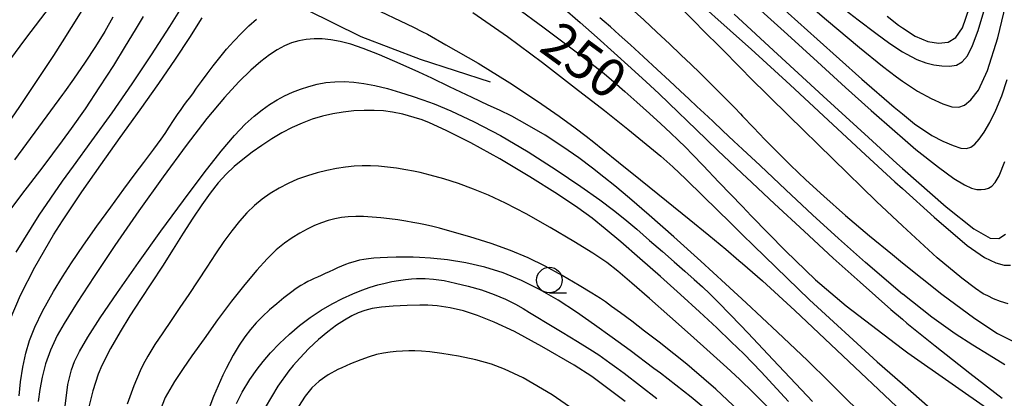
# Model space of a CAD drawing. Extents: x -22000 to -20000, y 93000 to 94500.
# Drawn here: x -21032 to -20936, y 93532 to 93569 of the extents above; entities that cross this region are included whole.
import ezdxf

# ---------------------------------------------------------------- set-up
doc = ezdxf.new("R2010")
doc.units = 0
for name, color, linetype in [('2103000', 6, 'Continuous'), ('6331000', 2, 'Continuous'), ('7101000', 4, 'Continuous'), ('7102000', 2, 'Continuous')]:
    doc.layers.add(name, color=color, linetype=linetype)
doc.styles.add('Dm_Anotation', font='txt.shx', dxfattribs={"bigfont": 'PSCDM.shx'})

# ---------------------------------------------------------------- blocks, each defined once
blk = doc.blocks.new('633100')
at = {"layer": '6331000'}
blk.add_lwpolyline([(0, -0.5), (0.67, -0.5)], dxfattribs=at)
blk.add_circle((0, 0), 0.5, dxfattribs=at)

msp = doc.modelspace()

# ---------------------------------------------------------------- linework, layer by layer
at = {"layer": '2103000', "flags": 128}
msp.add_lwpolyline([(-21032.54, 93579.91), (-21031.09, 93578.5), (-21029.6, 93577.06), (-21028.95, 93576.8), (-21027.84, 93576.36), (-21025.75, 93575.53), (-21024.82, 93575.38), (-21022.43, 93574.99), (-21021.1, 93574.78), (-21019.52, 93574.79), (-21016.24, 93574.8), (-21015.43, 93574.8), (-21013.1, 93574.33), (-21010.54, 93573.81), (-21008.1, 93573.31), (-21005.29, 93570.97), (-21003.75, 93569.68), (-20998.41, 93567.04), (-20992.61, 93564.82), (-20985.77, 93562.6)], dxfattribs=at)
at = {"layer": '7101000', "flags": 128}
for points in [[(-20985.76, 93571.8), (-20980.61, 93567.99), (-20976.83, 93565.15), (-20974.62, 93563.44), (-20973.66, 93562.62), (-20972.61, 93561.68), (-20971.43, 93560.62), (-20970.2, 93559.51), (-20969.09, 93558.5), (-20968.15, 93557.64), (-20967.37, 93556.91), (-20966.67, 93556.23), (-20965.97, 93555.51), (-20964.93, 93554.43), (-20963.4, 93552.82), (-20961.09, 93550.42), (-20960.24, 93549.53), (-20956.88, 93546.1), (-20953.96, 93543.28), (-20950.96, 93540.72), (-20945.47, 93536.54), (-20944.92, 93536.13), (-20936.61, 93530.3)], [(-21024.69, 93556.84), (-21022.7, 93559.6), (-21020.74, 93562.42), (-21018.86, 93565.24), (-21017.07, 93568.01), (-21015.43, 93570.66)], [(-20965.58, 93570.57), (-20962.31, 93567.64), (-20961.09, 93566.54), (-20960.26, 93565.79), (-20956.45, 93562.32), (-20952.71, 93558.88), (-20949.06, 93555.49), (-20946.2, 93552.86), (-20945.47, 93552.2), (-20942.37, 93549.38), (-20939.13, 93546.61), (-20937.44, 93545.44), (-20936.34, 93544.92), (-20935.52, 93544.71), (-20934.89, 93544.7)], [(-20951.91, 93570.3), (-20949.8, 93568.66), (-20948.08, 93567.36), (-20946.7, 93566.37), (-20945.47, 93565.56), (-20945.11, 93565.34), (-20944.07, 93564.81), (-20943.19, 93564.48), (-20942.39, 93564.28), (-20941.61, 93564.17), (-20940.85, 93564.13), (-20940.18, 93564.25), (-20939.61, 93564.58), (-20939.11, 93565.16), (-20938.61, 93566.16), (-20938.07, 93567.62), (-20937.5, 93569.5)], [(-20956.6, 93531.39), (-20959.28, 93534.28), (-20960.98, 93536.04), (-20962.19, 93537.22), (-20963.61, 93538.58), (-20965.29, 93540.16), (-20967.15, 93541.85), (-20969.12, 93543.61), (-20971.12, 93545.35), (-20973, 93546.97), (-20974.53, 93548.26), (-20975.79, 93549.28), (-20977.2, 93550.3), (-20979.18, 93551.63), (-20981.88, 93553.34), (-20984.82, 93555.1), (-20987.65, 93556.66), (-20990.07, 93557.87), (-20991.68, 93558.6), (-20992.42, 93558.9), (-20993.2, 93559.14), (-20994.29, 93559.45), (-20995.3, 93559.66), (-20996.2, 93559.78), (-20997.11, 93559.82), (-20998.08, 93559.82), (-20999.09, 93559.77), (-21000.12, 93559.66), (-21001.15, 93559.49), (-21002.16, 93559.26), (-21003.15, 93558.96), (-21004.13, 93558.59), (-21005.12, 93558.14), (-21006.11, 93557.62), (-21007.11, 93557.03), (-21008.08, 93556.4), (-21009.03, 93555.73), (-21009.93, 93555.04), (-21010.77, 93554.33), (-21011.56, 93553.58), (-21012.34, 93552.74), (-21013.13, 93551.75), (-21013.96, 93550.61), (-21014.84, 93549.3), (-21015.77, 93547.83), (-21016.76, 93546.26), (-21017.8, 93544.62), (-21018.87, 93542.97), (-21019.94, 93541.34), (-21020.97, 93539.75), (-21021.93, 93538.2), (-21022.87, 93536.57), (-21023.71, 93534.91), (-21024.08, 93534.07)], [(-21032.09, 93545.97), (-21029.86, 93549.59), (-21027.55, 93552.91), (-21026.5, 93554.37), (-21024.69, 93556.84)], [(-20972.56, 93531.39), (-20975.82, 93533.82), (-20977.56, 93534.93), (-20980.7, 93536.76), (-20983.39, 93538.21), (-20985.38, 93539.15), (-20987, 93539.8), (-20988.38, 93540.25), (-20989.67, 93540.55), (-20990.93, 93540.72), (-20991.86, 93540.79), (-20992.64, 93540.79), (-20993.86, 93540.76), (-20995.25, 93540.7), (-20996.38, 93540.6), (-20997.28, 93540.47), (-20998.01, 93540.29), (-20998.65, 93540.06), (-20999.28, 93539.75), (-20999.99, 93539.34), (-21000.77, 93538.83), (-21001.62, 93538.2), (-21002.53, 93537.45), (-21003.48, 93536.56), (-21004.38, 93535.62), (-21005.01, 93534.9), (-21005.43, 93534.37), (-21006.51, 93532.87), (-21007.74, 93530.79)], [(-21024.08, 93534.07), (-21024.61, 93532.44), (-21025.04, 93530.61), (-21025.21, 93528.59), (-21025.03, 93525.87), (-21024.38, 93521.94), (-21023.53, 93517.69), (-21022.74, 93513.92), (-21022, 93509.85), (-21021.44, 93506), (-21021.29, 93504.46), (-21021.1, 93501.2), (-21021.05, 93498.32), (-21021.33, 93494.93), (-21022.04, 93490.31), (-21022.84, 93486.72), (-21023.37, 93484.79), (-21025.33, 93478.72), (-21027.6, 93472.92), (-21029.97, 93467.45), (-21031.82, 93463.49)]]:
    msp.add_lwpolyline(points, dxfattribs=at)
at = {"layer": '7102000', "flags": 128}
for points in [[(-20945.86, 93568.16), (-20945.47, 93567.88), (-20944.21, 93567.08), (-20942.97, 93566.55), (-20941.93, 93566.38), (-20941.01, 93566.49), (-20940.23, 93566.94), (-20939.58, 93567.88), (-20938.9, 93569.86), (-20938.1, 93573.35), (-20937.08, 93578.92), (-20935.89, 93588.04), (-20934.69, 93599.39), (-20933.95, 93607.24), (-20933.59, 93611.52), (-20933.44, 93612.92), (-20932.76, 93615.46), (-20931.61, 93619.35), (-20930.88, 93621.33), (-20930.12, 93622.71), (-20928.77, 93624.99), (-20926.91, 93627.92), (-20924.68, 93631.26), (-20922.42, 93634.5)], [(-20957.36, 93572.51), (-20952.89, 93568.68), (-20949.67, 93565.97), (-20947.42, 93564.15), (-20946.04, 93563.09), (-20945.47, 93562.67), (-20943.99, 93561.71), (-20942.67, 93561), (-20941.5, 93560.46), (-20940.62, 93560.17), (-20939.96, 93560.13), (-20939.4, 93560.35), (-20938.77, 93560.85), (-20938.04, 93561.81), (-20937.16, 93563.71), (-20936.13, 93566.92), (-20934.98, 93571.84)], [(-20959.46, 93571.9), (-20953.81, 93566.77), (-20949.44, 93562.86), (-20946.27, 93560.13), (-20945.47, 93559.48), (-20944.27, 93558.52), (-20942.58, 93557.38), (-20941.5, 93556.83), (-20940.52, 93556.39), (-20939.75, 93556.14), (-20939.2, 93556.1), (-20938.78, 93556.24), (-20938.39, 93556.54), (-20937.95, 93557), (-20937.46, 93557.69), (-20936.92, 93558.64), (-20936.34, 93559.84), (-20935.76, 93561.25), (-20935.22, 93562.85)], [(-21027.83, 93571.29), (-21031.18, 93566.84), (-21034.35, 93562.61)], [(-21034.1, 93556.77), (-21031.74, 93560.2), (-21028.41, 93565.18), (-21027.55, 93566.52), (-21024.76, 93571)], [(-20978.7, 93569.91), (-20976.96, 93568.41), (-20975.31, 93566.95), (-20973.63, 93565.45), (-20971.97, 93563.95), (-20970.51, 93562.62), (-20969.28, 93561.48), (-20968.29, 93560.54), (-20967.39, 93559.66), (-20966.5, 93558.81), (-20965.59, 93557.92), (-20964.61, 93556.98), (-20963.5, 93555.92), (-20961.81, 93554.32), (-20961.09, 93553.64), (-20960.7, 93553.27), (-20957.97, 93550.7), (-20955.07, 93548.01), (-20952.23, 93545.4), (-20949.61, 93543.03), (-20946.6, 93540.39), (-20945.47, 93539.42), (-20945.04, 93539.05), (-20942.26, 93536.82), (-20938.89, 93534.17), (-20935.72, 93531.7)], [(-20971.97, 93569.78), (-20970.75, 93568.66), (-20969.46, 93567.46), (-20968.24, 93566.31), (-20967.13, 93565.26), (-20966.13, 93564.31), (-20965.27, 93563.49), (-20964.53, 93562.76), (-20963.83, 93562.07), (-20963.17, 93561.4), (-20962.51, 93560.74), (-20961.86, 93560.07), (-20961.3, 93559.48), (-20961.09, 93559.27), (-20960.02, 93558.14), (-20958.9, 93556.98), (-20957.7, 93555.76), (-20956.39, 93554.46), (-20954.91, 93553.04), (-20953.16, 93551.43), (-20951.03, 93549.57), (-20948.67, 93547.57)], [(-20959.62, 93569.87), (-20956.69, 93567.23), (-20953.78, 93564.58), (-20951.02, 93562.06), (-20948.52, 93559.81), (-20946.21, 93557.78), (-20945.47, 93557.14), (-20944.14, 93555.99), (-20941.95, 93554.27), (-20940.43, 93553.18), (-20939.41, 93552.55), (-20938.71, 93552.22), (-20938.19, 93552.1), (-20937.76, 93552.09), (-20937.38, 93552.14), (-20937.04, 93552.24), (-20936.73, 93552.42), (-20936.39, 93552.77), (-20936, 93553.42), (-20935.47, 93554.83)], [(-21033.06, 93549.57), (-21031.54, 93551.6), (-21029.45, 93554.31), (-21027.55, 93556.84), (-21026.68, 93558.04), (-21025.32, 93559.98), (-21023.9, 93562.11), (-21022.56, 93564.22), (-21021.4, 93566.1), (-21020.43, 93567.69), (-21019.66, 93568.98)], [(-21032.67, 93539.39), (-21031.67, 93541.76), (-21030.28, 93544.5), (-21028.43, 93547.68), (-21027.55, 93549.03), (-21025.66, 93551.86), (-21023.83, 93554.49), (-21021.92, 93557.16), (-21019.96, 93559.88), (-21018.14, 93562.45), (-21016.51, 93564.83), (-21015.11, 93566.96), (-21013.91, 93568.85)], [(-21022.65, 93568.92), (-21023.44, 93567.53), (-21024.33, 93566.08), (-21025.34, 93564.55), (-21026.49, 93562.88), (-21027.36, 93561.64), (-21027.55, 93561.38), (-21029.91, 93558.19), (-21032.24, 93555)], [(-21031.8, 93531.94), (-21031.66, 93533.31), (-21031.45, 93534.73), (-21031.16, 93536.12), (-21030.8, 93537.36), (-21030.28, 93538.65), (-21029.53, 93540.2), (-21028.44, 93542.13), (-21027.55, 93543.57), (-21026.68, 93544.92), (-21025.5, 93546.65), (-21024.2, 93548.51), (-21022.85, 93550.38), (-21021.58, 93552.13), (-21020.47, 93553.62), (-21019.62, 93554.74), (-21019.03, 93555.52), (-21018.63, 93556.03), (-21018.27, 93556.52), (-21017.92, 93557.02), (-21017.54, 93557.57), (-21017.13, 93558.19), (-21016.7, 93558.85), (-21016.31, 93559.43), (-21015.97, 93559.92), (-21015.69, 93560.3), (-21015.43, 93560.65), (-21015.16, 93561.02), (-21014.84, 93561.45), (-21014.45, 93561.99), (-21013.97, 93562.66), (-21013.43, 93563.4), (-21012.84, 93564.19), (-21012.2, 93565), (-21011.52, 93565.8), (-21010.81, 93566.6), (-21010.08, 93567.36), (-21009.35, 93568.07), (-21008.61, 93568.74)], [(-20996.48, 93569.49), (-20994.56, 93568.58), (-20993.25, 93567.94), (-20992.45, 93567.54), (-20991.9, 93567.26), (-20990.08, 93566.24), (-20986.94, 93564.43), (-20983.85, 93562.51), (-20981.13, 93560.73), (-20979.02, 93559.27)], [(-20987.44, 93569.4), (-20984.08, 93567.04), (-20980.66, 93564.49), (-20977.43, 93562.01), (-20974.6, 93559.8), (-20972.32, 93558), (-20970.51, 93556.54), (-20969.09, 93555.36), (-20967.9, 93554.3), (-20966.63, 93553.1), (-20964.94, 93551.45), (-20962.25, 93548.81), (-20961.09, 93547.67), (-20960.03, 93546.63), (-20954.55, 93541.32), (-20947.92, 93535.26), (-20945.47, 93533.1), (-20942.76, 93530.73)], [(-20966.3, 93560.91), (-20967.19, 93561.73), (-20968.24, 93562.7), (-20969.44, 93563.81), (-20970.77, 93565.04), (-20972.06, 93566.22), (-20973.16, 93567.22), (-20974, 93567.98), (-20974.61, 93568.5), (-20975.05, 93568.87)], [(-20961.09, 93563.78), (-20963.36, 93566.05), (-20964.81, 93567.51), (-20965.88, 93568.59), (-20966.78, 93569.48)], [(-20961.92, 93569.24), (-20961.09, 93568.48), (-20958.48, 93566.06), (-20953.22, 93561.21), (-20948.79, 93557.16), (-20946.01, 93554.63), (-20945.47, 93554.14), (-20941.2, 93550.4), (-20938.5, 93548.26), (-20936.9, 93547.33), (-20936.05, 93547.31), (-20935.38, 93547.72)], [(-20946.95, 93569.02), (-20945.86, 93568.16)], [(-20949.79, 93530.51), (-20951.08, 93531.79), (-20952.61, 93533.31), (-20954.75, 93535.38), (-20957.67, 93538.15), (-20960.75, 93541.04), (-20962.75, 93542.89), (-20965.16, 93545.08), (-20967.81, 93547.46), (-20970.23, 93549.58), (-20972.15, 93551.24), (-20973.58, 93552.44), (-20974.65, 93553.31), (-20975.75, 93554.17), (-20977.09, 93555.18), (-20978.65, 93556.28), (-20980.38, 93557.4), (-20982.14, 93558.42), (-20983.65, 93559.25), (-20984.85, 93559.85), (-20985.95, 93560.35), (-20987.53, 93561.08), (-20989.73, 93562.14), (-20991.47, 93562.97), (-20992.73, 93563.55), (-20994.55, 93564.37), (-20996.57, 93565.24), (-20998.16, 93565.87), (-20999.38, 93566.28), (-21000.41, 93566.55), (-21001.33, 93566.72), (-21002.18, 93566.8), (-21002.98, 93566.81), (-21003.74, 93566.74), (-21004.47, 93566.62), (-21005.17, 93566.42)], [(-21005.17, 93566.42), (-21005.86, 93566.13), (-21006.58, 93565.74), (-21007.34, 93565.24), (-21008.19, 93564.59), (-21009.17, 93563.75), (-21010.33, 93562.62), (-21011.73, 93561.08), (-21013.45, 93559.02), (-21015.47, 93556.41), (-21017.71, 93553.35), (-21020.09, 93550), (-21022.44, 93546.61), (-21024.47, 93543.59), (-21026.12, 93541.06), (-21027.4, 93539.01), (-21028.09, 93537.82), (-21028.74, 93536.41), (-21029.21, 93535.06), (-21029.54, 93533.78), (-21029.78, 93532.57), (-21029.95, 93531.39)], [(-20935.12, 93540.93), (-20935.89, 93541.16), (-20936.57, 93541.43), (-20937.13, 93541.7), (-20937.58, 93541.91), (-20938.33, 93542.41), (-20939.65, 93543.42), (-20942.08, 93545.42), (-20945.47, 93548.54), (-20948.01, 93550.94), (-20952.28, 93555.08), (-20956.61, 93559.33), (-20960.4, 93563.08), (-20961.09, 93563.78)], [(-21027.33, 93530.68), (-21027.04, 93533.04), (-21026.69, 93534.48), (-21026.39, 93535.28), (-21025.9, 93536.27), (-21025.1, 93537.67), (-21023.89, 93539.55), (-21022.2, 93542.04), (-21020.15, 93544.95), (-21017.95, 93548.03), (-21015.75, 93551.03), (-21013.72, 93553.73), (-21012.05, 93555.84), (-21010.75, 93557.38), (-21009.71, 93558.47), (-21008.84, 93559.27), (-21008.06, 93559.89), (-21007.32, 93560.41), (-21006.59, 93560.85), (-21005.85, 93561.24), (-21005.09, 93561.59), (-21004.31, 93561.9), (-21003.5, 93562.17), (-21002.67, 93562.38), (-21001.81, 93562.54), (-21000.94, 93562.63), (-21000.03, 93562.65), (-20999.1, 93562.59), (-20998.1, 93562.46), (-20997.02, 93562.25), (-20995.81, 93561.95), (-20994.54, 93561.58), (-20993.37, 93561.21), (-20992.33, 93560.86), (-20991.25, 93560.46), (-20989.61, 93559.77), (-20987.32, 93558.71), (-20984.76, 93557.37), (-20982.06, 93555.78), (-20979.3, 93554.01), (-20976.89, 93552.39), (-20975.04, 93551.08), (-20973.72, 93550.09), (-20972.61, 93549.2), (-20971.44, 93548.21), (-20970.18, 93547.13), (-20968.93, 93546.04), (-20967.76, 93545.02), (-20966.72, 93544.11), (-20965.82, 93543.31), (-20965.02, 93542.59), (-20964.28, 93541.89), (-20963.45, 93541.06), (-20962.32, 93539.91), (-20961.28, 93538.83), (-20960.57, 93538.08), (-20958.1, 93535.46), (-20954.27, 93531.4)], [(-20935.47, 93534.98), (-20936.99, 93535.91), (-20938.57, 93536.88), (-20940.32, 93538), (-20942.59, 93539.63), (-20945.44, 93541.86), (-20945.47, 93541.88), (-20949.07, 93544.96), (-20951.72, 93547.31), (-20954.25, 93549.62), (-20956.86, 93552.06), (-20959.38, 93554.43), (-20961.09, 93556.04), (-20961.93, 93556.82), (-20963.01, 93557.83), (-20964.01, 93558.77), (-20964.84, 93559.55), (-20965.56, 93560.22), (-20966.3, 93560.91)], [(-20979.02, 93559.27), (-20977.46, 93558.13), (-20976.38, 93557.3), (-20975.64, 93556.72), (-20974.75, 93556.01), (-20973.22, 93554.78), (-20971.07, 93553.04), (-20968.52, 93550.98), (-20966.3, 93549.19), (-20964.4, 93547.64), (-20962.74, 93546.27), (-20961.44, 93545.16), (-20961.09, 93544.86), (-20959.15, 93543.16), (-20955.99, 93540.27), (-20951.87, 93536.41), (-20945.47, 93530.34)], [(-20997.47, 93554.41), (-20998.26, 93554.41), (-20999.06, 93554.36), (-20999.9, 93554.27), (-21000.79, 93554.14), (-21001.71, 93553.95), (-21002.67, 93553.72), (-21003.63, 93553.43), (-21004.58, 93553.09), (-21005.5, 93552.69), (-21006.39, 93552.23), (-21007.25, 93551.72), (-21008.05, 93551.15), (-21008.81, 93550.53), (-21009.55, 93549.81), (-21010.27, 93549), (-21011.01, 93548.07), (-21011.79, 93547.01), (-21012.6, 93545.81), (-21013.45, 93544.51), (-21014.33, 93543.17), (-21015.22, 93541.85), (-21016.1, 93540.56), (-21016.95, 93539.31), (-21017.77, 93538.11), (-21018.54, 93536.94), (-21019.21, 93535.83), (-21019.67, 93535), (-21019.97, 93534.39), (-21020.6, 93532.92), (-21021.23, 93531.14)], [(-20958.35, 93530.58), (-20960.01, 93532.23), (-20961.39, 93533.56), (-20962.63, 93534.7), (-20964.25, 93536.17), (-20966.18, 93537.9), (-20968.2, 93539.7), (-20970.18, 93541.44), (-20971.91, 93542.94), (-20973.27, 93544.11), (-20974.37, 93544.98), (-20975.71, 93545.88), (-20977.57, 93547.03), (-20979.89, 93548.39), (-20982.25, 93549.71), (-20984.25, 93550.75), (-20985.92, 93551.53), (-20987.4, 93552.14), (-20988.85, 93552.67), (-20990.29, 93553.14), (-20991.62, 93553.51), (-20992.59, 93553.75), (-20993.25, 93553.89), (-20994.02, 93554.03), (-20994.91, 93554.17), (-20995.81, 93554.29), (-20996.66, 93554.37), (-20997.47, 93554.41)], [(-20991.38, 93548.48), (-20991.8, 93548.58), (-20992.23, 93548.67), (-20992.73, 93548.77), (-20993.33, 93548.88), (-20994.02, 93549), (-20994.78, 93549.12), (-20995.59, 93549.23), (-20996.44, 93549.33), (-20997.31, 93549.41), (-20998.13, 93549.46), (-20998.9, 93549.46), (-20999.63, 93549.43), (-21000.3, 93549.36), (-21000.93, 93549.24), (-21001.58, 93549.06), (-21002.24, 93548.84), (-21002.93, 93548.57), (-21003.65, 93548.23), (-21004.38, 93547.84), (-21005.12, 93547.38), (-21005.88, 93546.84), (-21006.67, 93546.19), (-21007.56, 93545.33), (-21008.58, 93544.21), (-21009.74, 93542.81), (-21011.03, 93541.18), (-21012.4, 93539.35), (-21013.73, 93537.52), (-21014.93, 93535.84), (-21015.77, 93534.62), (-21016.63, 93533.35), (-21017.52, 93531.77), (-21018.04, 93530.45)], [(-20960.9, 93529.96), (-20963.69, 93532.58), (-20966.05, 93534.62), (-20966.54, 93535.02), (-20967.81, 93536.04), (-20969.25, 93537.17), (-20970.66, 93538.25), (-20971.93, 93539.22), (-20973.03, 93540.04), (-20973.89, 93540.67), (-20974.49, 93541.11), (-20974.97, 93541.45), (-20975.81, 93541.98), (-20977.06, 93542.73), (-20978.71, 93543.7), (-20980.4, 93544.62), (-20982.04, 93545.42), (-20983.77, 93546.14), (-20985.66, 93546.81), (-20987.76, 93547.46), (-20989.49, 93547.97), (-20990.7, 93548.31), (-20991.38, 93548.48)], [(-20948.67, 93547.57), (-20946.45, 93545.74), (-20945.47, 93544.93), (-20941.62, 93541.88), (-20938.39, 93539.48), (-20936.17, 93538.04), (-20934.49, 93537.18)], [(-20963.34, 93529.51), (-20966.13, 93531.81), (-20969.12, 93534.14), (-20969.75, 93534.62), (-20972.09, 93536.36), (-20973.85, 93537.65), (-20975.55, 93538.86), (-20977.32, 93540.1), (-20979.12, 93541.29), (-20980.93, 93542.34), (-20982.7, 93543.22), (-20984.48, 93543.94), (-20986.29, 93544.5), (-20988.13, 93544.93), (-20989.94, 93545.23), (-20991.58, 93545.39), (-20992.67, 93545.47), (-20993.3, 93545.49), (-20994.09, 93545.5), (-20994.96, 93545.49), (-20995.79, 93545.47), (-20996.51, 93545.43), (-20997.13, 93545.38), (-20997.66, 93545.32), (-20998.12, 93545.25), (-20998.52, 93545.18), (-20998.87, 93545.1), (-20999.2, 93545.01), (-20999.53, 93544.9), (-20999.89, 93544.76), (-21000.28, 93544.6), (-21000.68, 93544.43), (-21001.08, 93544.25), (-21001.49, 93544.06), (-21001.89, 93543.88), (-21002.27, 93543.71), (-21002.63, 93543.54), (-21002.97, 93543.39), (-21003.28, 93543.24), (-21003.59, 93543.1), (-21003.91, 93542.93), (-21004.28, 93542.71), (-21004.73, 93542.41), (-21005.29, 93542), (-21005.93, 93541.5), (-21006.62, 93540.94), (-21007.32, 93540.34), (-21008.01, 93539.7), (-21008.63, 93539.08), (-21009.2, 93538.43), (-21009.75, 93537.72), (-21010.29, 93536.89), (-21010.87, 93535.91), (-21011.55, 93534.62), (-21011.89, 93533.95), (-21012.82, 93531.86), (-21013.56, 93529.89)], [(-21010.56, 93531.18), (-21009.99, 93532.31), (-21009.24, 93533.54), (-21008.53, 93534.56), (-21007.94, 93535.31), (-21007.22, 93536.15), (-21006.35, 93537.06), (-21005.39, 93537.95), (-21004.39, 93538.81), (-21003.35, 93539.59), (-21002.28, 93540.3), (-21001.22, 93540.92), (-21000.19, 93541.46), (-20999.2, 93541.91), (-20998.3, 93542.27), (-20997.48, 93542.56), (-20996.73, 93542.79), (-20996.03, 93542.96), (-20995.36, 93543.1), (-20994.71, 93543.21), (-20994.05, 93543.29), (-20993.45, 93543.36), (-20992.95, 93543.4), (-20992.59, 93543.41), (-20992.11, 93543.4), (-20991.3, 93543.34), (-20990.27, 93543.2), (-20989.14, 93542.96), (-20987.9, 93542.65), (-20986.62, 93542.28), (-20985.37, 93541.84), (-20984.25, 93541.37), (-20983.3, 93540.88), (-20982.55, 93540.46), (-20981.93, 93540.09), (-20981.26, 93539.69), (-20980.19, 93539.04), (-20978.73, 93538.16), (-20977.22, 93537.24), (-20976.03, 93536.51), (-20975.15, 93535.94), (-20974.05, 93535.17), (-20973.39, 93534.69), (-20972.65, 93534.14), (-20969.46, 93531.68)], [(-20976.21, 93529.63), (-20979.7, 93532.03), (-20982.55, 93533.7), (-20984.36, 93534.56), (-20985.64, 93535.03), (-20987.16, 93535.45), (-20988.86, 93535.82), (-20990.47, 93536.09), (-20991.66, 93536.23), (-20992.47, 93536.3), (-20993.12, 93536.33), (-20993.72, 93536.33), (-20994.33, 93536.31), (-20994.94, 93536.28), (-20995.55, 93536.22), (-20996.19, 93536.12), (-20996.86, 93535.97), (-20997.59, 93535.76), (-20998.41, 93535.47), (-20999.42, 93535.06), (-21000.27, 93534.69), (-21000.65, 93534.51), (-21001.58, 93533.99), (-21002.47, 93533.38), (-21003.18, 93532.71), (-21003.84, 93531.9), (-21004.5, 93530.91)]]:
    msp.add_lwpolyline(points, dxfattribs=at)

# ---------------------------------------------------------------- block references
at = {"layer": '6331000', "xscale": 2.5, "yscale": 2.5, "zscale": 2.5}
msp.add_blockref('633100', (-20979.97, 93543.25), dxfattribs=at)

# ---------------------------------------------------------------- texts
at = {"layer": '7101000', "style": 'Dm_Anotation'}
msp.add_text('250', height=3.75, rotation=324, dxfattribs=at).set_placement((-20981.12, 93565.71))

doc.saveas('drawing.dxf')
